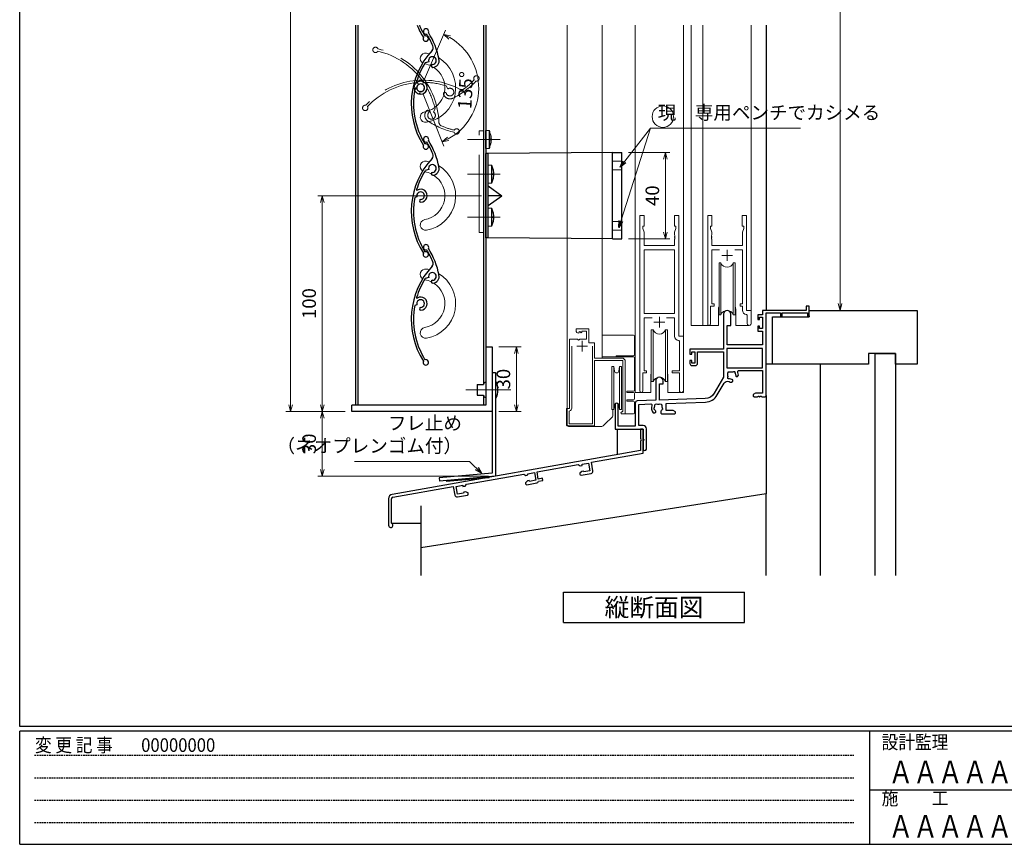
# Model space of a CAD drawing. Units: millimetres. Extents: x -1 to 1228, y 12 to 867.
# Drawn here: x 20 to 476, y 15 to 397 of the extents above; entities that cross this region are included whole.
import ezdxf
from ezdxf.enums import TextEntityAlignment as Align

# ---------------------------------------------------------------- set-up
doc = ezdxf.new("R2010")
doc.units = ezdxf.units.MM
doc.header["$LTSCALE"] = 3
for name, pattern in [('ACAD_ISO02W100', [15, 12, -3]), ('ACAD_ISO04W100', [30, 24, -3, 0, -3]), ('HIDDEN', [0.375, 0.25, -0.125])]:
    doc.linetypes.add(name, pattern=pattern)
doc.layers.get('0').update_dxf_attribs({"lineweight": 25})
doc.layers.get('Defpoints').update_dxf_attribs({"color": 151, "lineweight": 25})
for name, color, linetype, lineweight in [('0000YKKｻｯｼ枠', 7, 'Continuous', 25), ('0000寸法', 4, 'Continuous', 20), ('003', 2, 'Continuous', 25), ('006', 4, 'ACAD_ISO04W100', 20), ('007', 4, 'ACAD_ISO02W100', 20), ('010', 4, 'Continuous', 20), ('YKK（窓障子\u3000単板）', 4, 'Continuous', 15)]:
    doc.layers.add(name, color=color, linetype=linetype, lineweight=lineweight)
doc.layers.add('0000躯体', color=253, linetype='Continuous')
doc.layers.add('YKK_ZWAK', color=7, linetype='Continuous')
doc.styles.add('AT_VECTOR', font='romans.shx', dxfattribs={"bigfont": 'extfont.shx'})
doc.styles.add('DIM', font='romans.shx', dxfattribs={"width": 0.75, "bigfont": 'extfont.shx'})
doc.styles.add('YKK_OSSTYLE1', font='romans.shx', dxfattribs={"width": 0.9, "bigfont": 'EXTFONT.SHX'})
doc.dimstyles.new('DIM', dxfattribs={"dimtxt": 3, "dimasz": 1.5, "dimexe": 1, "dimexo": 1.5, "dimgap": 1, "dimtad": 1, "dimdsep": 46, "dimtxsty": 'DIM', "dimblk": 'OPEN30', "dimcen": 0, "dimclrd": 4, "dimclre": 4, "dimclrt": 7, "dimadec": 0, "dimazin": 0, "dimtfac": 1, "dimtmove": 0, "dimatfit": 3, "dimldrblk": 'OPEN30', "dimfxl": 0, "dimlwd": 20, "dimlwe": 20, "dimarcsym": 0})

# ---------------------------------------------------------------- blocks, each defined once
blk = doc.blocks.new('K-88257', base_point=(331.902095, 204.143141))
at = {"color": 255}
for p, q in [((330.602095, 204.143141), (330.602095, 199.639589)), ((331.902095, 204.143141), (330.602095, 204.143141)), ((331.902095, 193.054678), (331.902095, 204.143141)), ((330.602095, 198.639509), (330.602095, 194.145508)), ((330.602095, 194.145508), (215.551908, 173.859056)), ((307.870825, 188.817317), (331.902095, 193.054678)), ((282.699139, 184.37887), (301.765017, 187.740698)), ((301.765017, 187.740698), (302.633859, 187.132329)), ((302.633859, 187.132329), (303.667907, 187.314659)), ((303.572401, 187.856303), (306.625305, 188.394613)), ((303.667907, 187.314659), (303.572401, 187.856303)), ((306.625305, 188.394613), (307.250438, 184.849305)), ((308.582783, 184.779605), (307.870825, 188.817317)), ((250.003521, 178.61375), (276.593331, 183.302251)), ((276.593331, 183.302251), (277.462173, 182.693881)), ((277.462173, 182.693881), (278.496221, 182.876212)), ((278.400714, 183.417856), (281.453618, 183.956165)), ((278.496221, 182.876212), (278.400714, 183.417856)), ((281.453618, 183.956165), (282.078752, 180.410857)), ((283.298225, 180.981283), (282.699139, 184.37887)), ((303.472832, 184.53861), (302.476974, 183.702987)), ((302.476974, 183.702987), (302.563799, 183.210583)), ((303.143027, 182.805003), (307.771623, 183.621149)), ((304.261196, 184.67762), (303.472832, 184.53861)), ((304.452251, 184.355909), (304.261196, 184.67762)), ((307.250438, 184.849305), (304.452251, 184.355909)), ((245.212693, 177.565912), (248.265597, 178.104222)), ((248.265597, 178.104222), (248.361104, 177.562578)), ((249.395152, 177.744908), (250.003521, 178.61375)), ((278.301146, 180.100163), (277.305288, 179.264539)), ((277.305288, 179.264539), (277.392112, 178.772135)), ((277.97134, 178.366555), (282.599937, 179.182702)), ((279.08951, 180.239173), (278.301146, 180.100163)), ((279.280565, 179.917462), (279.08951, 180.239173)), ((282.078752, 180.410857), (279.280565, 179.917462)), ((285.267841, 181.328579), (283.298225, 180.981283)), ((283.409584, 179.985492), (285.441489, 180.343771)), ((285.441489, 180.343771), (285.267841, 181.328579)), ((215.860286, 172.593376), (243.897713, 177.537131)), ((243.897713, 177.537131), (244.609671, 173.49942)), ((245.837827, 174.020605), (245.212693, 177.565912)), ((245.768127, 172.68826), (250.396723, 173.504406)), ((248.624336, 174.511941), (245.837827, 174.020605)), ((248.361104, 177.562578), (249.395152, 177.744908)), ((248.693837, 174.879596), (248.624336, 174.511941)), ((249.493879, 175.020664), (248.693837, 174.879596)), ((250.715479, 174.576038), (249.493879, 175.020664)), ((250.802303, 174.083634), (250.715479, 174.576038)), ((213.899204, 171.88944), (213.899204, 159.567639)), ((215.199204, 160.521579), (215.199204, 171.80553))]:
    blk.add_line(p, q, dxfattribs=at)
for centre, radius, start, end in [((330.602097, 199.139549), 0.50004, 270, 90), ((303.056202, 183.297407), 0.5, 190, 280), ((307.597975, 184.605957), 1, 280, 10), ((277.884516, 178.858959), 0.5, 190, 280), ((282.426289, 180.16751), 1, 280, 349.512685), ((215.899204, 171.88944), 2, 100, 180), ((245.594479, 173.673068), 1, 190, 280), ((250.309899, 173.99681), 0.5, 280, 10), ((215.999204, 171.80553), 0.8, 100, 180), ((214.899204, 159.567639), 1, 180, 72.542397)]:
    blk.add_arc(centre, radius, start, end, dxfattribs=at)
blk = doc.blocks.new('_Open30')
at = {"color": 0, "linetype": 'ByBlock', "lineweight": -2}
for p, q in [((-1, 0.27), (0, 0)), ((0, 0), (-1, -0.27)), ((0, 0), (-1, 0))]:
    blk.add_line(p, q, dxfattribs=at)
blk = doc.blocks.new('UM409')
at = {"layer": '003'}
for p, q in [((140.15, 709.34), (139.62, 710.26)), ((153.65, 706.84), (152.83, 708.26))]:
    blk.add_line(p, q, dxfattribs=at)
for centre, radius, start, end in [((167.04, 711.19), 1.25, 256.9649, 209.2998), ((141.04, 674.99), 36.3, 60.2554, 135.1119), ((141.04, 674.99), 35.3, 92.3164, 134.8831), ((138.73, 707.19), 0.605, 14.5122, 194.5122), ((141.04, 707.79), 3, 194.5122, 44.0407), ((141.04, 707.79), 1.79, 194.5122, 120), ((143.34, 710.01), 0.2, 86.2424, 224.0407), ((141.04, 674.99), 35.3, 70.5025, 86.2424), ((141.04, 735.59), 36.3, 293.862, 315.1119), ((141.04, 735.59), 35.3, 304.7942, 314.8831), ((152.17, 704.62), 0.67, 15.6536, 195.6536), ((154.54, 705.29), 3.13, 195.6536, 295.7906), ((154.54, 705.29), 1.79, 195.6536, 120), ((160.05, 708.24), 2, 240.2554, 304.7942), ((115.04, 699.39), 1.25, 76.9649, 29.2998)]:
    blk.add_arc(centre, radius, start, end, dxfattribs=at)
blk = doc.blocks.new('*D19')
at = {"layer": '0000寸法', "color": 4, "lineweight": 20, "ltscale": 0.5}
for p, q in [((242.15, 245.57), (252.38, 245.57)), ((250.28, 242.42), (250.28, 218.72)), ((242.15, 215.57), (252.38, 215.57))]:
    blk.add_line(p, q, dxfattribs=at)
at = {"layer": 'Defpoints', "color": 0, "ltscale": 0.5}
for p in [(239, 245.57), (239, 215.57), (250.28, 215.57)]:
    blk.add_point(p, dxfattribs=at)
at = {"layer": '0000寸法', "color": 4, "lineweight": 20, "ltscale": 0.5, "xscale": 3.15, "yscale": 3.15, "zscale": 3.15}
for p, rotation in [((250.28, 245.57), 90), ((250.28, 215.57), 270)]:
    blk.add_blockref('_Open30', p, dxfattribs=dict(at, rotation=rotation))
at = {"layer": '0000寸法', "color": 7, "ltscale": 0.5, "insert": (245.03, 230.57), "char_height": 6.3, "attachment_point": 5, "rotation": 90, "style": 'DIM'}
blk.add_mtext('30', dxfattribs=at)
blk = doc.blocks.new('*D21')
at = {"layer": '0000寸法', "color": 4, "lineweight": 20, "ltscale": 0.5}
for p, q in [((170.85, 685.57), (143.43, 685.57)), ((145.53, 682.42), (145.53, 218.72)), ((170.85, 215.57), (143.43, 215.57))]:
    blk.add_line(p, q, dxfattribs=at)
at = {"layer": 'Defpoints', "color": 0, "ltscale": 0.5}
for p in [(174, 685.57), (145.53, 215.57), (174, 215.57)]:
    blk.add_point(p, dxfattribs=at)
at = {"layer": '0000寸法', "color": 4, "lineweight": 20, "ltscale": 0.5, "xscale": 3.15, "yscale": 3.15, "zscale": 3.15}
for p, rotation in [((145.53, 685.57), 90), ((145.53, 215.57), 270)]:
    blk.add_blockref('_Open30', p, dxfattribs=dict(at, rotation=rotation))
at = {"layer": '0000寸法', "color": 7, "ltscale": 0.5, "insert": (140.28, 450.57), "char_height": 6.3, "attachment_point": 5, "rotation": 90, "style": 'DIM'}
blk.add_mtext('製品H=SH+45', dxfattribs=at)
blk = doc.blocks.new('ASDFAFD')
at = {"layer": '007'}
for p, q in [((282.86, -33.41), (282.54, -32.39)), ((295.46, -38.87), (294.97, -37.29))]:
    blk.add_line(p, q, dxfattribs=at)
for centre, radius, start, end in [((276.05, -67.09), 36.3, 47.3399, 122.1964), ((276.05, -67.09), 35.3, 79.4009, 121.9676), ((256.16, -37.5), 1.25, 64.0494, 16.3843), ((283.38, -35.12), 3, 181.5967, 31.1252), ((280.99, -35.19), 0.605, 1.5967, 181.5967), ((283.38, -35.12), 1.79, 181.5967, 107.0845), ((286.12, -33.47), 0.2, 73.3269, 211.1252), ((276.05, -67.09), 35.3, 57.587, 73.3269), ((309.48, -37.62), 1.25, 244.0494, 196.3843), ((293.52, -40.69), 0.67, 2.7381, 182.7381), ((295.98, -40.58), 3.13, 182.7381, 282.8751), ((295.98, -40.58), 1.79, 182.7381, 107.0845), ((289.6, -8.03), 36.3, 280.9465, 302.1964), ((302, -38.93), 2, 227.3399, 291.8787), ((289.6, -8.03), 35.3, 291.8787, 301.9676)]:
    blk.add_arc(centre, radius, start, end, dxfattribs=at)
blk = doc.blocks.new('*D22')
at = {"layer": '0000寸法', "color": 4, "lineweight": 20, "ltscale": 0.5}
for p, q in [((369.15, 687.42), (402.35, 687.42)), ((400.25, 265.57), (400.25, 684.27)), ((387.65, 262.42), (402.35, 262.42))]:
    blk.add_line(p, q, dxfattribs=at)
at = {"layer": 'Defpoints', "color": 0, "ltscale": 0.5}
for p in [(366, 687.42), (400.25, 687.42), (384.5, 262.42)]:
    blk.add_point(p, dxfattribs=at)
at = {"layer": '0000寸法', "color": 4, "lineweight": 20, "ltscale": 0.5, "xscale": 3.15, "yscale": 3.15, "zscale": 3.15}
for p, rotation in [((400.25, 687.42), 90), ((400.25, 262.42), 270)]:
    blk.add_blockref('_Open30', p, dxfattribs=dict(at, rotation=rotation))
at = {"layer": '0000寸法', "color": 7, "ltscale": 0.5, "insert": (395, 474.92), "char_height": 6.3, "attachment_point": 5, "rotation": 90, "style": 'DIM'}
blk.add_mtext('SH', dxfattribs=at)
blk = doc.blocks.new('*D23')
at = {"layer": '0000寸法', "color": 4, "lineweight": 20, "ltscale": 0.5}
for p, q in [((170.85, 215.57), (158.13, 215.57)), ((160.23, 212.42), (160.23, 188.72)), ((237.35, 185.57), (158.13, 185.57))]:
    blk.add_line(p, q, dxfattribs=at)
at = {"layer": 'Defpoints', "color": 0, "ltscale": 0.5}
for p in [(174, 215.57), (160.23, 185.57), (240.5, 185.57)]:
    blk.add_point(p, dxfattribs=at)
at = {"layer": '0000寸法', "color": 4, "lineweight": 20, "ltscale": 0.5, "xscale": 3.15, "yscale": 3.15, "zscale": 3.15}
for p, rotation in [((160.23, 215.57), 90), ((160.23, 185.57), 270)]:
    blk.add_blockref('_Open30', p, dxfattribs=dict(at, rotation=rotation))
at = {"layer": '0000寸法', "color": 7, "ltscale": 0.5, "insert": (154.98, 200.57), "char_height": 6.3, "attachment_point": 5, "rotation": 90, "style": 'DIM'}
blk.add_mtext('30', dxfattribs=at)
blk = doc.blocks.new('*D24')
at = {"layer": '0000寸法', "color": 4, "lineweight": 20, "ltscale": 0.5}
for p, q in [((302.25, 335.57), (321.42, 335.57)), ((319.32, 332.42), (319.32, 298.72)), ((302.25, 295.57), (321.42, 295.57))]:
    blk.add_line(p, q, dxfattribs=at)
at = {"layer": 'Defpoints', "color": 0, "ltscale": 0.5}
for p in [(299.1, 335.57), (299.1, 295.57), (319.32, 295.57)]:
    blk.add_point(p, dxfattribs=at)
at = {"layer": '0000寸法', "color": 4, "lineweight": 20, "ltscale": 0.5, "xscale": 3.15, "yscale": 3.15, "zscale": 3.15}
for p, rotation in [((319.32, 335.57), 90), ((319.32, 295.57), 270)]:
    blk.add_blockref('_Open30', p, dxfattribs=dict(at, rotation=rotation))
at = {"layer": '0000寸法', "color": 7, "ltscale": 0.5, "insert": (314.07, 315.57), "char_height": 6.3, "attachment_point": 5, "rotation": 90, "style": 'DIM'}
blk.add_mtext('40', dxfattribs=at)
blk = doc.blocks.new('*D25')
at = {"layer": '0000寸法', "color": 4, "lineweight": 20, "ltscale": 0.5}
for p, q in [((234.05, 315.57), (158.13, 315.57)), ((160.23, 218.72), (160.23, 312.42)), ((170.85, 215.57), (158.13, 215.57))]:
    blk.add_line(p, q, dxfattribs=at)
at = {"layer": 'Defpoints', "color": 0, "ltscale": 0.5}
for p in [(160.23, 315.57), (237.2, 315.57), (174, 215.57)]:
    blk.add_point(p, dxfattribs=at)
at = {"layer": '0000寸法', "color": 4, "lineweight": 20, "ltscale": 0.5, "xscale": 3.15, "yscale": 3.15, "zscale": 3.15}
for p, rotation in [((160.23, 315.57), 90), ((160.23, 215.57), 270)]:
    blk.add_blockref('_Open30', p, dxfattribs=dict(at, rotation=rotation))
at = {"layer": '0000寸法', "color": 7, "ltscale": 0.5, "insert": (154.98, 265.57), "char_height": 6.3, "attachment_point": 5, "rotation": 90, "style": 'DIM'}
blk.add_mtext('100', dxfattribs=at)
blk = doc.blocks.new('*D29')
at = {"layer": '0000寸法', "color": 4, "lineweight": 20, "ltscale": 0.5}
for p, q in [((207.1, 368.46), (217.38, 392.2)), ((207.01, 362.64), (216.53, 338.58))]:
    blk.add_line(p, q, dxfattribs=at)
blk.add_arc((205.85, 365.57), 26.92, 298.3006, 59.8855, dxfattribs=at)
at = {"layer": 'Defpoints', "color": 0, "ltscale": 0.5}
for p in [(230.89, 375.48), (205.52, 366.42), (205.85, 365.57), (205.85, 365.57), (205.49, 364.73)]:
    blk.add_point(p, dxfattribs=at)
at = {"layer": '0000寸法', "color": 4, "lineweight": 20, "ltscale": 0.5, "xscale": 3.15, "yscale": 3.15, "zscale": 3.15}
for p, rotation in [((216.55, 390.28), 153.2392410687328), ((215.76, 340.54), 204.9468033962019)]:
    blk.add_blockref('_Open30', p, dxfattribs=dict(at, rotation=rotation))
at = {"layer": '0000寸法', "color": 7, "ltscale": 0.5, "insert": (227.49, 364.39), "char_height": 6.3, "attachment_point": 5, "rotation": 86.874, "style": 'DIM'}
blk.add_mtext('135°', dxfattribs=at)

msp = doc.modelspace()

# ---------------------------------------------------------------- linework, layer by layer
at = {"layer": '0000YKKｻｯｼ枠', "ltscale": 0.5}
msp.add_line((366.002, 394.62), (366.002, 262.417), dxfattribs=at)
at = {"layer": '0000YKKｻｯｼ枠', "color": 0, "linetype": 'ByBlock', "lineweight": -2, "ltscale": 0.5}
msp.add_lwpolyline([(313.587, 215.017), (314.452, 215.017, 0.4142136), (314.852, 215.417), (314.852, 215.555, 0.1998522), (314.734, 215.839, -0.0828606), (314.388, 216.32, 0.1622777), (314.299, 216.41, -0.5), (314.16, 217.198, 0.1622777), (314.213, 217.313, -0.0952787), (314.413, 217.963, 0.2022309), (314.427, 218.117, -0.7359227), (315.6, 218.939, 0.2022309), (315.75, 218.899, -0.0701964), (316.253, 218.899, 0.2022309), (316.404, 218.939, -0.7359227), (317.577, 218.117, 0.2022309), (317.591, 217.963, -0.0952787), (317.791, 217.313, 0.1622777), (317.844, 217.198, -0.5), (317.705, 216.41, 0.1622777), (317.616, 216.32, -0.0828606), (317.27, 215.839, 0.1998522), (317.152, 215.555), (317.152, 214.917, 0.4142136), (317.652, 214.417), (323.502, 214.417, 0.4142136), (324.002, 214.917), (324.002, 215.417), (322.911, 216.047), (319.702, 216.047), (319.702, 219.288), (337.849, 219.922, 0.2586176), (343.359, 223.233), (346.495, 228.665, -0.3873793), (348.806, 229.4, 0.0978027), (349.974, 229.119), (350.491, 229.636, 0.4142136), (350.491, 230.201), (350.393, 230.299, 0.1998522), (350.108, 230.417, -0.1542703), (349.073, 230.74, 0.2649027), (348.875, 230.758, -0.8313321), (348.312, 231.563, 0.2649027), (348.362, 231.755, -0.0649842), (348.302, 232.217), (348.302, 233.517, -0.4142136), (348.802, 234.017), (350.102, 234.017, -0.0649845), (350.564, 233.956, 0.2649027), (350.755, 234.007, -0.8313321), (351.561, 233.443, 0.2649027), (351.579, 233.246, -0.15427), (351.902, 232.21, 0.1998522), (352.019, 231.926), (352.117, 231.828, 0.4142136), (352.683, 231.828), (353.199, 232.344, 0.1060629), (352.874, 233.603, -0.5575932), (353.5, 234.617), (364.372, 234.617), (364.372, 224.047), (361.093, 224.047), (360.002, 223.417), (360.002, 222.917, 0.4142136), (360.502, 222.417), (362.044, 222.417, 0.2982166), (362.227, 222.537, -0.6546537), (362.777, 222.537, 0.2982166), (362.96, 222.417), (363.044, 222.417, 0.2982166), (363.227, 222.537, -0.6546537), (363.777, 222.537, 0.2982166), (363.96, 222.417), (365.502, 222.417, 0.4142136), (366.002, 222.917), (366.002, 261.317), (372.702, 261.317), (372.702, 259.817, 1), (373.502, 259.817), (373.502, 261.317), (385.102, 261.317), (385.102, 259.867, 1), (386.002, 259.867), (386.002, 264.417), (384.502, 264.417), (384.502, 262.417), (364.372, 262.417), (364.372, 260.417), (362.102, 260.417), (362.102, 258.117), (362.902, 258.117), (362.902, 259.217), (364.372, 259.217), (364.372, 254.017), (362.902, 254.017), (362.902, 255.117), (362.102, 255.117), (362.102, 252.817), (364.372, 252.817), (364.372, 246.417), (348.002, 246.417), (348.002, 255.417), (349.602, 255.417), (349.602, 260.717, 1), (346.202, 260.717), (346.202, 244.417), (330.702, 244.417), (330.702, 242.117), (331.502, 242.117), (331.502, 243.217), (333.002, 243.217), (333.002, 238.017), (331.502, 238.017), (331.502, 239.117), (330.702, 239.117), (330.702, 237.817, 0.4142136), (331.702, 236.817), (333.202, 236.817, 0.4142136), (334.202, 237.817), (334.202, 243.217), (346.202, 243.217), (346.202, 231.417), (341.948, 224.048, -0.2586176), (337.792, 221.551), (316.502, 220.808), (316.502, 228.417), (318.202, 228.417), (318.202, 229.717, 1), (314.802, 229.717), (314.802, 220.748), (306.267, 220.45, 0.4040262), (305.302, 219.451), (305.302, 208.817), (297.402, 208.817), (297.402, 218.717, 1), (296.002, 218.717), (296.002, 207.417), (309.002, 207.417), (309.002, 202.875, 0.2982166), (309.122, 202.692, -0.6546537), (309.122, 202.142, 0.2982166), (309.002, 201.958), (309.002, 198.167, 1), (310.502, 198.167), (310.502, 207.547, 0.4142136), (309.002, 209.047), (306.932, 209.047), (306.932, 218.843), (312.569, 219.039, -0.5464637), (313.048, 218.347, 0.2850203)], format="xyb", close=True, dxfattribs=at)
msp.add_lwpolyline([(364.372, 244.787), (347.832, 244.787), (347.832, 235.817), (364.372, 235.817)], close=True, dxfattribs=at)
at = {"layer": '0000躯体', "ltscale": 0.5}
for p, q in [((386.002, 259.417), (386.002, 262.417)), ((386.002, 262.417), (436.002, 262.417)), ((386.002, 259.417), (386.002, 262.417)), ((436.002, 262.417), (436.002, 237.417)), ((369.002, 237.417), (369.002, 259.417)), ((369.002, 259.417), (386.002, 259.417)), ((386.002, 259.867), (386.002, 259.417)), ((386.002, 259.867), (386.002, 259.417)), ((426.002, 242.417), (413.502, 242.417)), ((413.502, 242.417), (413.502, 237.417)), ((416.502, 139.636), (416.502, 242.417)), ((416.502, 242.417), (426.002, 242.417)), ((426.002, 237.417), (426.002, 242.417)), ((426.002, 242.417), (426.002, 139.636)), ((369.002, 237.417), (366.002, 237.417)), ((413.502, 237.417), (369.002, 237.417)), ((391.002, 237.417), (391.002, 139.636)), ((436.002, 237.417), (426.002, 237.417)), ((366.002, 222.917), (366.002, 177.417)), ((297.002, 207.417), (297.002, 195.532)), ((366.002, 177.417), (206.002, 152.417)), ((366.002, 139.636), (366.002, 177.417)), ((206.002, 171.81), (206.002, 139.636)), ((192.299, 163.795), (206.002, 163.795))]:
    msp.add_line(p, q, dxfattribs=at)
at = {"layer": '003'}
for p, q in [((175.702, 394.62), (175.702, 218.57)), ((176.702, 394.62), (176.702, 218.57)), ((235.002, 394.62), (235.002, 228.07)), ((236.002, 394.62), (236.002, 218.57)), ((237.702, 345.571), (236.002, 345.72)), ((236.002, 337.42), (236.002, 345.72)), ((237.702, 337.569), (237.702, 345.571)), ((238.204, 343.706), (238.207, 343.708)), ((238.204, 341.86), (238.468, 341.86)), ((238.204, 341.279), (238.468, 341.279)), ((238.207, 339.432), (238.204, 339.434)), ((236.002, 337.42), (237.702, 337.569)), ((236.002, 296.07), (236.002, 335.07)), ((237.202, 335.07), (236.002, 335.07)), ((294.802, 335.57), (237.202, 335.07)), ((237.202, 296.07), (237.202, 335.07)), ((294.802, 295.57), (294.802, 335.57)), ((294.802, 335.57), (299.102, 335.57)), ((299.102, 295.57), (299.102, 335.57)), ((238.902, 329.571), (237.202, 329.72)), ((237.202, 321.42), (237.202, 329.72)), ((238.902, 321.569), (238.902, 329.571)), ((239.404, 327.706), (239.407, 327.708)), ((239.404, 325.86), (239.668, 325.86)), ((239.404, 325.279), (239.668, 325.279)), ((237.202, 321.42), (238.902, 321.569)), ((237.202, 320.07), (243.502, 315.57)), ((239.407, 323.432), (239.404, 323.434)), ((243.502, 315.57), (237.202, 315.57)), ((237.202, 311.07), (243.502, 315.57)), ((238.902, 309.571), (237.202, 309.72)), ((237.202, 301.42), (237.202, 309.72)), ((238.902, 301.569), (238.902, 309.571)), ((239.404, 307.706), (239.407, 307.708)), ((239.404, 305.86), (239.668, 305.86)), ((237.202, 301.42), (238.902, 301.569)), ((239.404, 305.279), (239.668, 305.279)), ((239.407, 303.432), (239.404, 303.434)), ((237.202, 296.07), (236.002, 296.07)), ((294.802, 295.57), (237.202, 296.07)), ((294.802, 295.57), (299.102, 295.57)), ((236.002, 245.57), (239.002, 245.57)), ((236.002, 245.57), (236.002, 218.57)), ((239.002, 245.57), (239.002, 215.57)), ((239.002, 233.57), (239.002, 186.944)), ((239.002, 233.57), (240.502, 233.57)), ((240.502, 233.57), (240.502, 185.57)), ((240.702, 229.57), (240.502, 229.57)), ((232.002, 228.07), (235.002, 228.07)), ((232.002, 228.07), (232.002, 223.07)), ((232.002, 223.07), (235.002, 223.07)), ((235.002, 223.07), (235.002, 218.57)), ((240.702, 221.57), (240.502, 221.57)), ((236.002, 218.57), (174.002, 218.57)), ((174.002, 215.57), (174.002, 218.57)), ((239.002, 215.57), (174.002, 215.57)), ((239.002, 186.944), (214.502, 184.801)), ((214.502, 184.801), (214.633, 183.307)), ((240.502, 185.57), (214.633, 183.307)), ((237.573, 184.812), (217.649, 183.069)), ((272.027, 131.793), (356.027, 131.793)), ((272.027, 117.793), (272.027, 131.793)), ((356.027, 117.793), (356.027, 131.793)), ((272.027, 117.793), (356.027, 117.793))]:
    msp.add_line(p, q, dxfattribs=at)
for points in [[(238.204, 343.706), (238.314, 343.115), (238.402, 342.519), (238.439, 342.19), (238.468, 341.86)], [(238.204, 341.279), (238.207, 341.57), (238.204, 341.86)], [(238.468, 341.279), (238.468, 341.279), (238.443, 340.989), (238.411, 340.699), (238.33, 340.121), (238.27, 339.777), (238.204, 339.434)], [(239.404, 327.706), (239.514, 327.115), (239.602, 326.519), (239.639, 326.19), (239.668, 325.86)], [(239.404, 325.279), (239.407, 325.57), (239.404, 325.86)], [(239.668, 325.279), (239.668, 325.279), (239.643, 324.989), (239.611, 324.699), (239.53, 324.121), (239.47, 323.777), (239.404, 323.434)], [(239.404, 307.706), (239.514, 307.115), (239.602, 306.519), (239.639, 306.19), (239.668, 305.86)], [(239.404, 305.279), (239.407, 305.57), (239.404, 305.86)], [(239.668, 305.279), (239.668, 305.279), (239.643, 304.989), (239.611, 304.699), (239.53, 304.121), (239.47, 303.777), (239.404, 303.434)]]:
    msp.add_lwpolyline(points, dxfattribs=at)
for centre, radius, start, end in [((237.822, 408.239), 36.3, 202.035, 212.19642), ((237.822, 408.239), 35.3, 202.69348, 211.96765), ((208.228, 388.35), 1.25, 154.04937, 106.38428), ((222.54, 340.459), 16, 11.71405, 18.63242), ((222.54, 342.68), 16, 341.36758, 348.2859), ((223.74, 324.459), 16, 11.71405, 18.63242), ((223.74, 326.68), 16, 341.36758, 348.2859), ((223.74, 304.459), 16, 11.71405, 18.63242), ((223.74, 306.68), 16, 341.36758, 348.2859), ((236.002, 228.07), 1, 90, 180), ((233.203, 225.57), 8.499, 331.92355, 28.07645), ((236.002, 223.07), 1, 180, 270)]:
    msp.add_arc(centre, radius, start, end, dxfattribs=at)
at = {"layer": '006'}
for p, q in [((227.612, 341.57), (242.712, 341.57)), ((227.612, 325.57), (242.712, 325.57)), ((227.612, 305.57), (242.712, 305.57)), ((226.865, 225.57), (247.666, 225.57))]:
    msp.add_line(p, q, dxfattribs=at)
at = {"layer": '007'}
for p, q in [((299.102, 331.57), (294.802, 331.57)), ((299.102, 327.57), (294.802, 327.57)), ((299.102, 303.57), (294.802, 303.57)), ((299.102, 299.57), (294.802, 299.57))]:
    msp.add_line(p, q, dxfattribs=at)
msp.add_lwpolyline([(233.002, 345.57), (235.002, 345.57), (235.002, 298.57), (233.002, 298.57)], close=True, dxfattribs=at)
at = {"layer": '010', "ltscale": 0.5}
msp.add_circle((318.116, 352.195), 4.957, dxfattribs=at)
at = {"layer": '010'}
for centre, radius, start, end in [((208.153, 379.105), 2.5, 80.35243, 238.67611), ((205.852, 365.57), 16.23, 75.47641, 80.35243), ((205.852, 365.57), 16.23, 279.64757, 59.45923), ((205.852, 365.57), 11.23, 279.64757, 57.8943), ((205.852, 365.57), 11.23, 64.11243, 79.59778), ((208.153, 352.034), 2.5, 99.64757, 279.64757), ((208.153, 329.105), 2.5, 80.35243, 238.67611), ((205.852, 315.57), 16.23, 75.47641, 80.35243), ((205.852, 315.57), 16.23, 279.64757, 59.45923), ((205.852, 315.57), 11.23, 279.64757, 57.8943), ((205.852, 315.57), 11.23, 64.11243, 79.59778), ((208.153, 302.034), 2.5, 99.64757, 279.64757), ((208.153, 279.105), 2.5, 80.35243, 238.67611), ((205.852, 265.57), 16.23, 75.47641, 80.35243), ((205.852, 265.57), 16.23, 279.64757, 59.45923), ((205.852, 265.57), 11.23, 279.64757, 57.8943), ((205.852, 265.57), 11.23, 64.11243, 79.59778), ((208.153, 252.034), 2.5, 99.64757, 279.64757)]:
    msp.add_arc(centre, radius, start, end, dxfattribs=at)
at = {"layer": 'YKK_ZWAK', "color": 254, "linetype": 'Continuous'}
for p, q in [((20, 69.6), (20, 864)), ((1197.475, 69.6), (20, 69.6)), ((1140.775, 67.5), (20, 67.5)), ((20, 15), (20, 67.5)), ((413.875, 67.5), (413.875, 15)), ((20, 15), (1140.775, 15))]:
    msp.add_line(p, q, dxfattribs=at)
at = {"layer": 'YKK_ZWAK', "color": 131, "linetype": 'HIDDEN'}
for p, q in [((26.898, 56.231), (406.662, 56.231)), ((26.898, 45.839), (406.662, 45.839)), ((26.898, 35.446), (406.662, 35.446)), ((26.898, 25.053), (406.662, 25.053))]:
    msp.add_line(p, q, dxfattribs=at)
at = {"layer": 'YKK_ZWAK', "color": 131, "linetype": 'Continuous'}
msp.add_line((413.875, 40.201), (607.075, 40.201), dxfattribs=at)
at = {"layer": 'YKK（窓障子\u3000単板）'}
for p, q in [((273.702, 216.917), (273.702, 394.62)), ((290.002, 394.62), (290.002, 240.419)), ((305.302, 394.62), (305.302, 224.417)), ((327.702, 394.62), (327.702, 224.417)), ((331.202, 394.62), (331.202, 255.417)), ((336.702, 394.62), (336.702, 255.417)), ((359.102, 394.62), (359.102, 262.117)), ((309.502, 306.417), (307.502, 306.417)), ((307.502, 306.417), (307.502, 225.067)), ((309.502, 301.417), (309.502, 306.417)), ((325.502, 306.417), (323.502, 306.417)), ((323.502, 306.417), (323.502, 301.417)), ((325.502, 250.417), (325.502, 306.417)), ((340.902, 306.417), (338.902, 306.417)), ((338.902, 306.417), (338.902, 256.067)), ((340.902, 301.417), (340.902, 306.417)), ((356.902, 306.417), (354.902, 306.417)), ((354.902, 306.417), (354.902, 301.417)), ((356.902, 262.417), (356.902, 306.417)), ((308.802, 300.417), (308.802, 301.417)), ((308.802, 301.417), (309.502, 301.417)), ((323.502, 301.417), (324.202, 301.417)), ((324.202, 301.417), (324.202, 300.417)), ((340.202, 300.417), (340.202, 301.417)), ((340.202, 301.417), (340.902, 301.417)), ((354.902, 301.417), (355.602, 301.417)), ((355.602, 301.417), (355.602, 300.417)), ((309.432, 298.686), (308.802, 300.417)), ((309.432, 292.417), (309.432, 298.686)), ((324.202, 300.417), (323.572, 298.686)), ((323.572, 298.686), (323.572, 297.375)), ((323.572, 297.375), (323.692, 297.192)), ((323.692, 297.192), (323.692, 296.642)), ((340.832, 298.686), (340.202, 300.417)), ((340.712, 297.192), (340.832, 297.375)), ((340.712, 296.642), (340.712, 297.192)), ((340.832, 297.375), (340.832, 298.686)), ((355.602, 300.417), (354.972, 298.686)), ((354.972, 298.686), (354.972, 292.417)), ((323.572, 292.417), (309.432, 292.417)), ((323.692, 296.642), (323.572, 296.458)), ((323.572, 296.458), (323.572, 296.375)), ((323.572, 296.375), (323.692, 296.192)), ((323.692, 295.642), (323.572, 295.458)), ((323.572, 295.458), (323.572, 292.417)), ((323.692, 296.192), (323.692, 295.642)), ((340.832, 296.458), (340.712, 296.642)), ((340.712, 296.192), (340.832, 296.375)), ((340.712, 295.642), (340.712, 296.192)), ((340.832, 295.458), (340.712, 295.642)), ((340.832, 296.375), (340.832, 296.458)), ((340.832, 292.417), (340.832, 295.458)), ((354.972, 292.417), (340.832, 292.417)), ((309.432, 290.487), (309.432, 260.917)), ((309.432, 290.487), (309.432, 260.917)), ((323.572, 290.487), (309.432, 290.487)), ((323.572, 260.917), (323.572, 290.487)), ((340.832, 265.417), (340.832, 290.487)), ((340.832, 290.487), (344.315, 290.487)), ((345.402, 287.917), (350.402, 287.917)), ((347.902, 290.417), (347.902, 285.417)), ((351.489, 290.487), (354.972, 290.487)), ((354.972, 290.487), (354.972, 265.417)), ((344.152, 284.417), (344.152, 260.417)), ((345.073, 284.417), (344.152, 284.417)), ((345.073, 260.417), (345.073, 284.417)), ((351.652, 284.417), (350.73, 284.417)), ((350.73, 260.417), (350.73, 284.417)), ((351.652, 260.417), (351.652, 284.417)), ((341.902, 265.417), (340.832, 265.417)), ((341.902, 264.417), (341.902, 265.417)), ((354.972, 265.417), (353.902, 265.417)), ((353.902, 265.417), (353.902, 264.417)), ((309.432, 260.917), (323.572, 260.917)), ((340.202, 256.067), (340.202, 264.417)), ((340.202, 264.417), (341.902, 264.417)), ((343.902, 262.917), (343.902, 255.417)), ((344.152, 260.417), (345.073, 260.417)), ((350.73, 260.417), (351.652, 260.417)), ((351.902, 262.917), (351.902, 255.417)), ((353.902, 264.417), (354.972, 264.417)), ((354.972, 264.417), (354.972, 262.487)), ((356.885, 260.489), (357.172, 260.189)), ((359.102, 262.417), (356.902, 262.417)), ((357.172, 260.189), (357.172, 256.382)), ((359.102, 262.117), (359.102, 262.417)), ((359.102, 256.382), (359.102, 262.417)), ((309.432, 234.417), (309.432, 258.987)), ((309.432, 258.987), (313.151, 258.987)), ((314.002, 256.917), (319.002, 256.917)), ((316.502, 259.417), (316.502, 254.417)), ((319.852, 258.987), (323.572, 258.987)), ((323.572, 258.987), (323.572, 250.487)), ((283.802, 253.917), (277.902, 253.917)), ((277.902, 253.917), (277.902, 253.112)), ((279.084, 251.817), (279.295, 252.068)), ((279.21, 252.387), (279.678, 252.658)), ((279.295, 252.068), (279.21, 252.387)), ((279.678, 252.658), (280.255, 252.081)), ((280.255, 252.081), (280.502, 252.183)), ((280.502, 252.183), (280.502, 252.817)), ((280.502, 252.817), (282.702, 252.817)), ((282.702, 252.817), (282.702, 249.017)), ((283.802, 247.317), (283.802, 253.917)), ((312.752, 253.417), (312.752, 229.417)), ((313.673, 253.417), (312.752, 253.417)), ((313.673, 229.417), (313.673, 253.417)), ((320.252, 253.417), (319.33, 253.417)), ((319.33, 229.417), (319.33, 253.417)), ((320.252, 229.417), (320.252, 253.417)), ((343.902, 255.417), (331.202, 255.417)), ((358.129, 255.417), (351.902, 255.417)), ((274.902, 249.017), (274.902, 216.917)), ((278.533, 249.017), (274.902, 249.017)), ((279.073, 248.563), (278.533, 249.017)), ((279.402, 248.717), (279.073, 248.563)), ((279.702, 249.017), (279.402, 248.717)), ((282.702, 249.017), (279.702, 249.017)), ((280.702, 248.317), (280.702, 243.317)), ((286.502, 247.317), (283.802, 247.317)), ((286.502, 240.317), (286.502, 247.317)), ((290.002, 250.917), (296.502, 250.917)), ((290.002, 250.917), (290.002, 240.917)), ((300.002, 250.917), (296.502, 250.917)), ((304.502, 250.917), (300.002, 250.917)), ((305.002, 241.917), (305.002, 250.417)), ((325.485, 248.489), (325.772, 248.189)), ((327.702, 250.417), (325.502, 250.417)), ((325.772, 248.189), (325.772, 234.417)), ((327.702, 225.382), (327.702, 250.417)), ((275.902, 245.817), (275.902, 217.117)), ((275.902, 245.817), (275.902, 217.117)), ((278.202, 245.817), (283.202, 245.817)), ((285.502, 209.817), (285.502, 245.817)), ((299.202, 240.317), (286.502, 240.317)), ((286.502, 208.917), (286.502, 239.117)), ((286.502, 239.117), (299.502, 239.117)), ((290.002, 240.917), (290.002, 240.317)), ((290.002, 240.917), (296.502, 240.917)), ((296.502, 240.917), (296.502, 241.417)), ((296.502, 241.417), (300.002, 241.417)), ((296.502, 240.917), (301.502, 240.917)), ((299.502, 239.117), (299.502, 215.717)), ((300.002, 241.417), (304.502, 241.417)), ((300.702, 214.417), (300.702, 238.817)), ((301.502, 240.917), (302.002, 240.917)), ((304.502, 240.917), (302.002, 240.917)), ((305.002, 225.417), (305.002, 240.417)), ((294.402, 236.417), (295.334, 236.417)), ((294.402, 236.417), (294.402, 216.417)), ((295.717, 234.243), (295.334, 236.417)), ((295.334, 236.417), (295.334, 216.417)), ((298.07, 236.417), (297.687, 234.243)), ((298.07, 236.417), (299.002, 236.417)), ((298.07, 216.417), (298.07, 236.417)), ((299.002, 236.417), (299.002, 216.417)), ((308.802, 225.067), (308.802, 233.417)), ((308.802, 233.417), (310.502, 233.417)), ((310.502, 234.417), (309.432, 234.417)), ((310.502, 233.417), (310.502, 234.417)), ((325.772, 234.417), (322.502, 234.417)), ((322.502, 234.417), (322.502, 233.417)), ((322.502, 233.417), (325.772, 233.417)), ((325.772, 233.417), (325.772, 225.382)), ((312.502, 231.917), (312.502, 224.417)), ((312.752, 229.417), (313.673, 229.417)), ((319.33, 229.417), (320.252, 229.417)), ((320.502, 231.917), (320.502, 224.417)), ((301.502, 224.417), (301.502, 224.917)), ((302.002, 224.917), (301.502, 224.917)), ((301.502, 224.417), (302.002, 224.417)), ((302.002, 224.917), (304.502, 224.917)), ((304.502, 224.417), (302.002, 224.417)), ((305.002, 221.417), (305.002, 223.917)), ((312.502, 224.417), (305.302, 224.417)), ((327.702, 224.417), (320.502, 224.417)), ((301.502, 220.417), (301.502, 220.917)), ((302.002, 220.917), (301.502, 220.917)), ((301.502, 220.417), (302.002, 220.417)), ((302.002, 220.917), (304.502, 220.917)), ((304.502, 220.417), (302.002, 220.417)), ((305.002, 214.917), (305.002, 219.917)), ((273.402, 209.617), (273.402, 216.917)), ((273.402, 216.917), (274.402, 216.917)), ((274.902, 216.917), (273.702, 216.917)), ((273.702, 216.917), (273.702, 209.917)), ((274.942, 215.941), (274.702, 215.647)), ((274.702, 215.647), (274.702, 209.817)), ((295.334, 216.417), (294.402, 216.417)), ((295.002, 216.417), (295.002, 213.831)), ((295.334, 216.417), (295.717, 218.59)), ((297.687, 218.59), (298.07, 216.417)), ((299.002, 216.417), (298.07, 216.417)), ((299.052, 216.419), (299.05, 216.417)), ((299.502, 215.717), (299.202, 215.417)), ((294.709, 213.124), (291.202, 209.617)), ((299.202, 214.417), (300.702, 214.417)), ((301.502, 214.417), (300.502, 214.417)), ((302.002, 214.417), (301.502, 214.417)), ((304.502, 214.417), (302.002, 214.417)), ((289.788, 208.617), (274.402, 208.617)), ((274.702, 209.817), (285.502, 209.817)), ((274.702, 208.917), (286.502, 208.917)), ((291.202, 209.617), (290.495, 208.91))]:
    msp.add_line(p, q, dxfattribs=at)
for centre, radius, start, end in [((347.902, 285.417), 3, 199.4715, 340.5285), ((347.902, 262.917), 4, 159.63587, 180), ((347.902, 259.417), 3, 19.47123, 160.52877), ((347.902, 262.917), 4, 0, 20.36413), ((356.972, 262.487), 2, 180, 267.50807), ((339.552, 256.067), 0.65, 179.99999, 0.00001), ((358.137, 256.382), 0.965, 179.99999, 0.00001), ((279.202, 253.112), 1.3, 179.99998, 264.7841), ((316.502, 254.417), 3, 199.4715, 340.5285), ((304.502, 250.417), 0.5, 0, 90), ((325.572, 250.487), 2, 180, 267.50807), ((304.502, 241.917), 0.5, 270, 0), ((299.202, 238.817), 1.5, 0.00001, 89.99999), ((304.502, 240.417), 0.5, 0, 90), ((296.702, 234.417), 1, 190.00001, 349.99999), ((316.502, 231.917), 4, 159.63587, 180), ((316.502, 231.917), 4, 0, 20.36413), ((316.502, 228.417), 3, 19.47123, 160.52877), ((304.502, 225.417), 0.5, 270, 0), ((304.502, 223.917), 0.5, 0, 90), ((308.152, 225.067), 0.65, 179.99999, 0.00001), ((326.737, 225.382), 0.965, 179.99999, 0.00001), ((296.702, 218.417), 1, 10.00001, 169.99999), ((304.502, 221.417), 0.5, 270, 0), ((304.502, 219.917), 0.5, 0, 90), ((274.702, 217.117), 1.2, 281.53697, 359.99999), ((299.202, 214.917), 0.5, 89.99999, 270.00001), ((304.502, 214.917), 0.5, 270, 0), ((294.002, 213.831), 1, 315, 0), ((274.402, 209.617), 1, 180, 270), ((274.702, 209.917), 1, 180.00001, 269.99999), ((289.788, 209.617), 1, 270, 315)]:
    msp.add_arc(centre, radius, start, end, dxfattribs=at)

# ---------------------------------------------------------------- block references
at = {"layer": '0000YKKｻｯｼ枠'}
msp.add_blockref('K-88257', (309.002, 207.417), dxfattribs=at)
at = {"layer": '003'}
for name, p, rotation in [('UM409', (864.205, 69.895), 77.08449924549753), ('ASDFAFD', (30.306, 590.786), 315.0000000000048), ('ASDFAFD', (-76.964, 326.151), 14.99999999999446), ('UM409', (864.205, 19.895), 77.08449924549753), ('UM409', (864.205, -30.105), 77.08449924549753)]:
    msp.add_blockref(name, p, dxfattribs=dict(at, rotation=rotation))

# ---------------------------------------------------------------- texts
at = {"style": 'AT_VECTOR'}
msp.add_text('縦断面図', height=8.4, dxfattribs=at).set_placement((314.027, 124.793), align=Align.MIDDLE_CENTER)
at = {"layer": '0000寸法', "color": 7, "ltscale": 0.5, "char_height": 6.3, "style": 'DIM'}
for s, insert, attachment_point in [('現\u3000専用ペンチでカシメる', (315.755, 348.956), 7), ('フレ止め\\P（ネオプレンゴム付）', (225.021, 194.558), 9)]:
    msp.add_mtext(s, dxfattribs=dict(at, insert=insert, attachment_point=attachment_point))
at = {"layer": 'Defpoints', "style": 'YKK_OSSTYLE1'}
for s, height, width, p in [('00000000', 6.3, 0.9, (76.307, 57.83)), ('ＡＡＡＡＡＡＡＡＡＡ', 10.5, 0.8, (422.709, 43.263)), ('ＡＡＡＡＡＡＡＡＡＡ', 10.5, 0.8, (422.709, 18.062))]:
    msp.add_text(s, height=height, dxfattribs=dict(at, width=width)).set_placement(p)
at = {"layer": 'YKK_ZWAK', "color": 131, "linetype": 'Continuous', "style": 'YKK_OSSTYLE1', "width": 0.9}
for s, p in [('変 更 記 事', (27.072, 57.83)), ('設計監理', (419.529, 59.201)), ('施\u3000\u3000工', (419.529, 33.219))]:
    msp.add_text(s, height=6.3, dxfattribs=at).set_placement(p)

# ---------------------------------------------------------------- dimensions: what is measured, and where the dimension line sits
at = {"layer": '0000寸法', "ltscale": 0.5}
for base, p1, p2, text, picture, middle in [((145.532, 215.57), (174.002, 685.57), (174.002, 215.57), '製品H=SH+45', '*D21', (140.282, 450.57)), ((400.247, 687.417), (384.502, 262.417), (366.002, 687.417), 'SH', '*D22', (394.997, 474.917))]:
    dim = msp.add_linear_dim(base=base, p1=p1, p2=p2, angle=90, text=text, dimstyle='DIM', override={"dimscale": 2.1, "dimadec": 2, "dimazin": 2, "dimtfill": 1}, dxfattribs=at)
    dim.commit()
    dim.dimension.update_dxf_attribs({"geometry": picture, "text_midpoint": middle})
dim = msp.add_angular_dim_2l(base=(230.885, 375.478), line1=((205.852, 365.57), (205.49, 364.733)), line2=((205.852, 365.57), (205.516, 366.418)), dimstyle='DIM', override={"dimscale": 2.1, "dimadec": 2, "dimazin": 2, "dimtfill": 1}, dxfattribs=at)
dim.commit()
dim.dimension.update_dxf_attribs({"geometry": '*D29', "text_midpoint": (232.734, 364.102), "dimtype": 162})
for base, p1, p2, picture, middle in [((319.322, 295.57), (299.102, 335.57), (299.102, 295.57), '*D24', (314.072, 315.57)), ((160.232, 315.57), (174.002, 215.57), (237.202, 315.57), '*D25', (154.982, 265.57)), ((250.281, 215.57), (239.002, 245.57), (239.002, 215.57), '*D19', (245.031, 230.57))]:
    dim = msp.add_linear_dim(base=base, p1=p1, p2=p2, angle=90, dimstyle='DIM', override={"dimscale": 2.1, "dimadec": 2, "dimazin": 2, "dimtfill": 1}, dxfattribs=at)
    dim.commit()
    dim.dimension.update_dxf_attribs({"geometry": picture, "text_midpoint": middle})
dim = msp.add_linear_dim(base=(160.232, 185.57), p1=(174.002, 215.57), p2=(240.502, 185.57), angle=90, dimstyle='DIM', override={"dimscale": 2.1, "dimadec": 2, "dimazin": 2, "dimtfill": 1}, dxfattribs=at)
dim.commit()
dim.dimension.update_dxf_attribs({"geometry": '*D23', "text_midpoint": (160.232, 200.57), "dimtype": 160})

# ---------------------------------------------------------------- leaders
msp.add_leader([(297.678, 300.814), (312.417, 346.856)], dimstyle='DIM', override={"dimscale": 2.1, "dimgap": 1, "dimtad": 1, "dimadec": 2, "dimazin": 2, "dimtfill": 1}, dxfattribs=at)
at = {"layer": '0000寸法', "ltscale": 0.5, "annotation_type": 0, "has_hookline": 1}
for points, hookline_direction, text_width in [([(298.283, 328.758), (312.417, 346.856), (313.655, 346.856)], 0, 66.15), ([(234.104, 186.944), (228.454, 192.458), (227.121, 192.458)], 1, 49.77)]:
    msp.add_leader(points, dimstyle='DIM', override={"dimscale": 2.1, "dimgap": 1, "dimtad": 1, "dimadec": 2, "dimazin": 2, "dimtfill": 1}, dxfattribs=dict(at, hookline_direction=hookline_direction, text_width=text_width))

doc.saveas('drawing.dxf')
